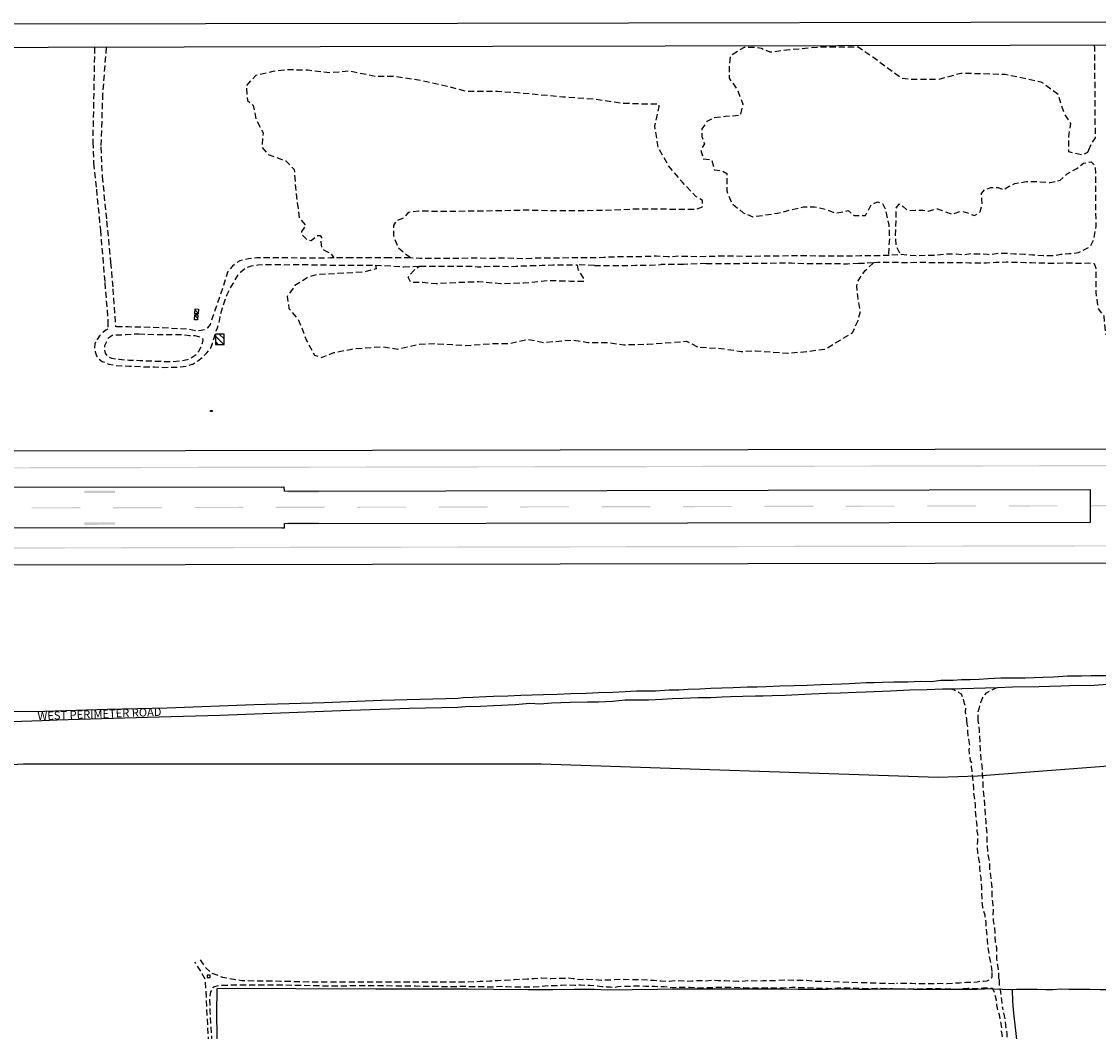
# Model space of a CAD drawing. Units: feet. Extents: x 309499 to 342042, y 315885 to 351457.
# Drawn here: x 322883 to 325528, y 320888 to 323370 of the extents above; entities that cross this region are included whole.
import ezdxf

# ---------------------------------------------------------------- set-up
doc = ezdxf.new("R2010")
doc.units = ezdxf.units.FT
doc.header["$LTSCALE"] = 100
doc.header["$MEASUREMENT"] = 0
doc.linetypes.add('D15', pattern=[0.225, 0.15, -0.075])
for name, color, linetype in [('V-AFLD-ASPH', 32, 'Continuous'), ('V-AFLD-CONC-HSTN', 41, 'Continuous'), ('V-AFLD-MRKG', 40, 'Continuous'), ('V-AFLD-MRKG-RNWY', 7, 'Continuous'), ('V-BLDG-MINR-OTLN-FAA', 1, 'Continuous'), ('V-ROAD-ANNO', 43, 'Continuous'), ('V-ROAD-ASPH', 32, 'Continuous'), ('V-ROAD-GRVL', 37, 'D15'), ('V-ROAD-GRVL-MISC', 37, 'D15'), ('V-SITE-CONC', 41, 'Continuous'), ('V-SITE-FENC', 20, 'FENCE'), ('V-SITE-FENC-AOA', 230, 'FENCE_AOA')]:
    doc.layers.add(name, color=color, linetype=linetype)
doc.styles.add('L80', font='arial.ttf', dxfattribs={"height": 20})
doc.linetypes.add('FENCE', pattern='A,0.3,-0.04,["X",Standard,S=0.04,R=0,X=-0.015,Y=-0.02],-0.04', length=0.38)
doc.linetypes.add('FENCE_AOA', pattern='A,0.4,-0.05,["XX",Standard,S=0.05,R=0,X=-0.04,Y=-0.025],-0.05', length=0.5)
pattern_1 = [(315, (0, 0), (7.07106781, 7.07106781), [])]

msp = doc.modelspace()

# ---------------------------------------------------------------- hatches: boundary and pattern name
at = {"layer": 'V-AFLD-MRKG-RNWY', "linetype": 'Continuous'}
h = msp.add_hatch(color=256, dxfattribs=at)
h.dxf.hatch_style = 1
h.paths.add_polyline_path([(332897.9, 322291.3), (326220.6, 322278.2), (320517.6, 322266.9), (320517.6, 322269.9), (326220.6, 322281.2), (332897.9, 322294.3)])
h = msp.add_hatch(color=256, dxfattribs=at)
h.dxf.hatch_style = 1
h.paths.add_polyline_path([(323037.9, 322138.9), (323112.9, 322139), (323112.9, 322133), (323037.9, 322132.9)])
h.paths.add_polyline_path([(323037.8, 322216.9), (323112.8, 322217), (323112.8, 322211), (323037.8, 322210.9)])
h.paths.add_polyline_path([(323537.9, 322139.9), (323612.9, 322140), (323612.9, 322134), (323537.9, 322133.9)])
h.paths.add_polyline_path([(323537.8, 322217.9), (323612.7, 322218), (323612.8, 322212), (323537.8, 322211.9)])
h = msp.add_hatch(color=256, dxfattribs=at)
h.dxf.hatch_style = 1
h.paths.add_polyline_path([(325427.8, 322181.1), (325307.8, 322180.9), (325307.8, 322177.9), (325427.8, 322178.1)])
h = msp.add_hatch(color=256, dxfattribs=at)
h.dxf.hatch_style = 1
h.paths.add_polyline_path([(325507.8, 322181.3), (325627.8, 322181.5), (325627.8, 322178.5), (325507.8, 322178.3)])
h = msp.add_hatch(color=256, dxfattribs=at)
h.dxf.hatch_style = 1
h.paths.add_polyline_path([(323027.8, 322176.4), (322907.8, 322176.1), (322907.8, 322173.1), (323027.8, 322173.4)])
h = msp.add_hatch(color=256, dxfattribs=at)
h.dxf.hatch_style = 1
h.paths.add_polyline_path([(323227.8, 322176.8), (323107.8, 322176.5), (323107.8, 322173.5), (323227.8, 322173.8)])
h = msp.add_hatch(color=256, dxfattribs=at)
h.dxf.hatch_style = 1
h.paths.add_polyline_path([(323427.8, 322177.2), (323307.8, 322176.9), (323307.8, 322173.9), (323427.8, 322174.2)])
h = msp.add_hatch(color=256, dxfattribs=at)
h.dxf.hatch_style = 1
h.paths.add_polyline_path([(323627.8, 322177.6), (323507.8, 322177.3), (323507.8, 322174.3), (323627.8, 322174.6)])
h = msp.add_hatch(color=256, dxfattribs=at)
h.dxf.hatch_style = 1
h.paths.add_polyline_path([(323827.8, 322177.9), (323707.8, 322177.7), (323707.8, 322174.7), (323827.8, 322174.9)])
h = msp.add_hatch(color=256, dxfattribs=at)
h.dxf.hatch_style = 1
h.paths.add_polyline_path([(324027.8, 322178.3), (323907.8, 322178.1), (323907.8, 322175.1), (324027.8, 322175.3)])
h = msp.add_hatch(color=256, dxfattribs=at)
h.dxf.hatch_style = 1
h.paths.add_polyline_path([(324227.8, 322178.7), (324107.8, 322178.5), (324107.8, 322175.5), (324227.8, 322175.7)])
h = msp.add_hatch(color=256, dxfattribs=at)
h.dxf.hatch_style = 1
h.paths.add_polyline_path([(324427.8, 322179.1), (324307.8, 322178.9), (324307.8, 322175.9), (324427.8, 322176.1)])
h = msp.add_hatch(color=256, dxfattribs=at)
h.dxf.hatch_style = 1
h.paths.add_polyline_path([(324627.8, 322179.5), (324507.8, 322179.3), (324507.8, 322176.3), (324627.8, 322176.5)])
h = msp.add_hatch(color=256, dxfattribs=at)
h.dxf.hatch_style = 1
h.paths.add_polyline_path([(324827.8, 322179.9), (324707.8, 322179.7), (324707.8, 322176.7), (324827.8, 322176.9)])
h = msp.add_hatch(color=256, dxfattribs=at)
h.dxf.hatch_style = 1
h.paths.add_polyline_path([(325027.8, 322180.3), (324907.8, 322180.1), (324907.8, 322177.1), (325027.8, 322177.3)])
h = msp.add_hatch(color=256, dxfattribs=at)
h.dxf.hatch_style = 1
h.paths.add_polyline_path([(325227.8, 322180.7), (325107.8, 322180.5), (325107.8, 322177.5), (325227.8, 322177.7)])
h = msp.add_hatch(color=256, dxfattribs=at)
h.dxf.hatch_style = 1
h.paths.add_polyline_path([(320518, 322069.9), (326221, 322081.2), (326221, 322081.2), (326303, 322081.3), (326394.6, 322081.5), (332898.3, 322094.3), (332898.3, 322097.3), (326425.1, 322084.6), (326291.9, 322084.3), (326221, 322084.2), (320518, 322072.9)])
at = {"layer": 'V-BLDG-MINR-OTLN-FAA', "ltscale": 0.75}
h = msp.add_hatch(dxfattribs=at)
h.set_pattern_fill('_USER', color=256, scale=10, angle=315, style=0, pattern_type=0)
h.set_pattern_definition(pattern_1)
h.paths.add_polyline_path([(323309.3, 322651.6), (323309.9, 322663.6), (323317.6, 322663.2), (323316.9, 322651.2)])
h = msp.add_hatch(dxfattribs=at)
h.set_pattern_fill('_USER', color=256, scale=10, angle=315, style=0, pattern_type=0)
h.set_pattern_definition(pattern_1)
h.paths.add_polyline_path([(323308.2, 322637), (323308.8, 322649), (323316.5, 322648.6), (323315.8, 322636.6)])
h = msp.add_hatch(dxfattribs=at)
h.set_pattern_fill('_USER', color=256, scale=10, angle=315, style=0, pattern_type=0)
h.set_pattern_definition(pattern_1)
h.paths.add_polyline_path([(323380.7, 322576.4), (323380.7, 322601.3), (323359.7, 322601.3), (323359.7, 322576.4)])

# ---------------------------------------------------------------- linework, layer by layer
at = {"layer": 'V-AFLD-ASPH'}
for p, q in [((322313.1, 322313.5), (326017.6, 322320.8)), ((320508.1, 322029.9), (326018.1, 322040.8))]:
    msp.add_line(p, q, dxfattribs=at)
at = {"layer": 'V-AFLD-ASPH', "flags": 128}
msp.add_lwpolyline([(326158.9, 323312.4), (323616.7, 323307.1), (322614.2, 323305.3), (322597.1, 323305.1), (322540.9, 323299.1), (322519.4, 323294.8), (322470.8, 323289.7), (322447.2, 323282.8), (322421.8, 323264.4), (322388.2, 323236.2), (322362.4, 323214.4), (322127, 323008.4), (322119.2, 322998.4), (322138.4, 322971.4), (322119.1, 322956.8, 0.137448), (322049.1, 322846.6), (322049.6, 322786.8), (322049.6, 322763.7), (322049.9, 322724.2), (322050, 322685.3), (322049.4, 322651.7), (322049.1, 322638.8)], format="xyb", dxfattribs=at)
at = {"layer": 'V-AFLD-CONC-HSTN'}
for p, q in [((323522.7, 322225.8), (322368.7, 322223.6)), ((323522.7, 322225.8), (323528.7, 322225.9)), ((323528.8, 322215.9), (323528.7, 322225.9)), ((323528.8, 322215.9), (325508.8, 322219.8)), ((325508.9, 322139.8), (325508.8, 322219.8)), ((323528.9, 322135.9), (325508.9, 322139.8)), ((323528.9, 322125.9), (323528.9, 322135.9)), ((323522.9, 322125.8), (320507.9, 322119.9)), ((323522.9, 322125.8), (323528.9, 322125.9))]:
    msp.add_line(p, q, dxfattribs=at)
at = {"layer": 'V-AFLD-MRKG', "flags": 128}
msp.add_lwpolyline([(326350.7, 323369.5), (325635.2, 323368.2), (323953.9, 323365), (322715, 323362.7), (322708.6, 323362.4), (322448, 323326.4, 0.117562), (322409.9, 323311.3), (322201.9, 323152.9), (322171.3, 323123.1), (322011.1, 322912.2, 0.150419), (321991, 322861.9), (321979, 322772.8), (321958.8, 322623.2), (321957.8, 322602.2, 0.048184), (321970.9, 322526.6, 0.048184)], format="xyb", dxfattribs=at)
at = {"layer": 'V-BLDG-MINR-OTLN-FAA', "flags": 128}
for points in [[(323309.3, 322651.6), (323309.9, 322663.6), (323317.6, 322663.2), (323316.9, 322651.2)], [(323308.2, 322637), (323308.8, 322649), (323316.5, 322648.6), (323315.8, 322636.6)], [(323380.7, 322576.4), (323380.7, 322601.3), (323359.7, 322601.3), (323359.7, 322576.4)]]:
    msp.add_lwpolyline(points, close=True, dxfattribs=at)
at = {"layer": 'V-ROAD-ASPH', "flags": 128}
for points in [[(322858, 321674), (322940.3, 321675.5), (323094.5, 321679.8), (323241.1, 321683.1), (323454.8, 321691.6), (323626.5, 321696.5), (323767.1, 321701.9), (323925.5, 321706.5), (323955.7, 321707.3), (323968.1, 321708.8), (323991.8, 321709.7), (324023.7, 321710.8), (324042.4, 321712), (324077.7, 321712.9), (324109.6, 321714.2), (324137.7, 321715.3), (324165.2, 321715.8), (324199.2, 321717.2), (324232.6, 321718.2), (324270.2, 321719.5), (324301, 321721), (324335.7, 321721.7), (324365.6, 321723.1), (324393.8, 321724.9), (324419.5, 321725.2), (324440.5, 321725.3), (324473.6, 321727.3), (324497.9, 321727.8), (324520.5, 321729.4), (324549, 321730.2), (324576, 321731.4), (324603.3, 321732.4), (324631, 321733.5), (324666.1, 321734.6), (324690, 321735.1), (324712.2, 321735.6), (324745.9, 321737.5), (324781.4, 321737.9), (324813.3, 321739.3), (324846.1, 321740.5), (324873.9, 321741.6), (324897.1, 321742.5), (324916.1, 321743.5), (324930.6, 321743.7), (324957.8, 321745.3), (324977.2, 321745.4), (324998, 321746.7), (325025.5, 321747.3), (325060.5, 321747.4), (325091.6, 321748.7), (325118.2, 321748.4), (325141.3, 321751.3), (325171.2, 321751.6), (325192.2, 321752.9), (325213, 321753.1), (325235.2, 321753.9), (325257.9, 321755.5), (325288.7, 321756.7), (325288.7, 321756.7), (325311.1, 321756.8), (325348.4, 321757.3), (325392.9, 321758.3), (325418.1, 321759.6), (325452.7, 321761.9), (325485.6, 321761.6), (325486.5, 321761.8), (325509.8, 321762.8), (325548.1, 321762.9)], [(325163.2, 321729.9), (325280.7, 321733.6)], [(325280.7, 321733.6), (325316.9, 321735.1), (325381.9, 321736), (325436, 321737.6), (325478.7, 321738.8), (325507.3, 321738.5), (325561.1, 321742.2), (325615.8, 321743.7), (325657.1, 321744.7), (325706.9, 321745.6), (325743.8, 321749), (325777.2, 321749.3), (325804.6, 321750), (325848, 321749.6), (325893.4, 321752.2), (325935.7, 321751.9), (325980.2, 321751.5), (326007.9, 321753.6)], [(322971.1, 321653.5), (323079.5, 321657.4), (323221, 321661.2), (323370.2, 321664.9), (323498, 321670.4), (323667.2, 321676.5), (323836, 321682.2), (323955.1, 321684.6), (323973.1, 321686.5), (324010.7, 321687.4), (324042.1, 321689.4), (324062.5, 321689.6), (324078.8, 321690.9), (324096.9, 321691.2), (324113.4, 321693.2), (324131.5, 321694.5), (324157.1, 321693.5), (324184.7, 321695.2), (324231.1, 321697.4), (324273.1, 321698.3), (324300.5, 321698.1), (324334.7, 321700.1), (324366.3, 321702.9), (324396.4, 321702.7), (324423.2, 321702.9), (324456.6, 321704.5), (324482.2, 321706.6), (324507.3, 321707.4), (324545.5, 321708.7), (324576.4, 321709.1), (324604.2, 321710.3), (324624.5, 321711), (324655.3, 321711.9), (324685.9, 321712.7), (324705.2, 321713), (324726.7, 321713.9), (324758.9, 321714.6), (324823.2, 321717.4), (324861, 321719.1), (324894.5, 321720.5), (324933.6, 321721.8), (324958.2, 321723), (325017.4, 321724.9), (325065.1, 321727.5), (325108, 321728.2), (325145.6, 321729.6), (325163.2, 321729.9)], [(322858.7, 321650), (322933.5, 321652.2), (322971.1, 321653.5)]]:
    msp.add_lwpolyline(points, dxfattribs=at)
at = {"layer": 'V-ROAD-GRVL'}
for points in [[(323062.6, 323306.1), (323058.2, 323073.6), (323060.4, 323022), (323067, 322957.3), (323076.9, 322857.5), (323087.8, 322728.1), (323095.5, 322633.8), (323095.2, 322613.5)], [(323091.1, 323306.2), (323082.4, 323192), (323078, 323061.5), (323081.3, 322989.1), (323092.2, 322879.5), (323102.1, 322777.5), (323107.6, 322712.8), (323114.1, 322619.1)], [(323838.3, 322788.6), (323788.5, 322789.1), (323694.6, 322789.1), (323650.2, 322788.6)], [(323752.5, 322771.3), (323821.9, 322767.1), (323859.9, 322768.5)], [(324290.3, 322769.9), (324247.8, 322771.8)], [(324564.9, 322775.3), (324509.4, 322772.7), (324453.4, 322772.4)], [(324939.1, 322775.8), (324960.4, 322776.4), (324977, 322777.5)]]:
    msp.add_lwpolyline(points, dxfattribs=at)
at = {"layer": 'V-ROAD-GRVL', "flags": 128}
for points in [[(325517.8, 323311), (325518.5, 323304.9), (325520.1, 323083.9), (325513.1, 323072.8), (325504, 323053.4)], [(325505.3, 323024), (325510.4, 323024.9), (325515.9, 323019.4), (325520.7, 323010.7), (325521.7, 322866.4), (325516.5, 322834.9), (325507.3, 322815.4), (325478.7, 322801.1), (325456.6, 322798.5), (325435.8, 322797.2), (325419, 322793.6), (325406.4, 322793.6), (325392.6, 322793.7), (325378.6, 322794.9), (325366.6, 322795.7), (325355.8, 322796), (325345.9, 322797.2), (325334.6, 322797.9), (325322.6, 322798), (325303, 322799.5), (325284.1, 322800), (325262.9, 322796.3), (325256, 322797.2), (325243.1, 322797.7), (325230.2, 322797.7), (325216.9, 322798.6), (325196.5, 322796.2), (325179, 322797.9), (325151.4, 322797.5), (325129.7, 322795.1), (325106.9, 322794.4), (325081.5, 322793.6), (325060.7, 322795.3), (325043.5, 322796.9), (325014.4, 322794.9)], [(323650.2, 322788.6), (323642.6, 322788.6), (323595.2, 322788.1), (323560, 322788.1), (323541, 322789.1), (323510.8, 322789.2), (323483.4, 322788.8), (323460.8, 322788.9), (323440.5, 322786.8), (323429.4, 322784.3), (323419.6, 322781.9), (323411.7, 322776.8), (323401.6, 322768.6), (323393.9, 322760.3), (323389.5, 322754.1), (323384.6, 322738.2), (323379.3, 322721.1), (323371, 322697.5), (323361.9, 322671), (323351.8, 322640.7), (323346.2, 322625.2), (323339.9, 322616.8), (323332.4, 322611.8), (323324.4, 322610.1), (323314.2, 322608.8), (323302.8, 322611.2), (323290.2, 322613.7), (323273.6, 322614.2), (323251.7, 322615.4), (323227.7, 322616.7), (323198, 322618.1), (323167.9, 322618.3), (323144.9, 322619.1), (323124.3, 322619.6), (323114.1, 322619.1)], [(325014.4, 322794.9), (324984.6, 322794), (324943.9, 322793.7), (324913.8, 322793), (324886.5, 322793.4), (324847.2, 322793.1), (324812, 322793.7), (324773.7, 322794), (324741.6, 322793), (324706, 322793), (324662.9, 322792), (324622, 322793.3), (324583.4, 322792.5), (324544.6, 322791.7), (324523.7, 322792), (324497.9, 322792.8), (324471.3, 322791), (324443.1, 322793.1), (324415.6, 322792), (324380.2, 322791.1), (324348.5, 322791.1), (324313.5, 322789.8), (324295.9, 322789.1), (324252.9, 322789.2), (324230.7, 322789.1), (324202.5, 322788.1), (324174, 322788.2), (324146.1, 322788.2), (324116, 322786.5), (324091.3, 322787.5), (324060.8, 322788.1), (324038.2, 322787), (324004.2, 322788.5), (323960.7, 322787.2), (323861.8, 322787.3), (323838.3, 322788.6)], [(323095.2, 322613.5), (323090.7, 322611.1), (323083.7, 322606), (323075, 322597.7), (323068.8, 322588.5), (323062.9, 322577.9), (323062.6, 322567.9), (323064.4, 322558.2), (323067.5, 322548.1), (323073, 322540.4), (323081.7, 322534.6), (323097.5, 322528), (323113.3, 322524.8), (323147.5, 322523.1), (323183.9, 322521.5), (323210.4, 322520.9), (323231.9, 322519.8), (323252.9, 322520.5), (323266, 322520.1), (323289.7, 322522.8), (323302.4, 322527.7), (323303.7, 322527.8), (323316.5, 322535.5), (323327.5, 322544.7), (323338.4, 322555.9), (323348.2, 322567.9), (323352.1, 322578.7), (323357, 322594.7), (323361, 322609.2), (323364.5, 322617.3), (323367.9, 322627.5), (323369.2, 322635.3), (323371.1, 322642.8), (323372.3, 322650.2), (323377.2, 322665.8), (323382.3, 322683.1), (323388.1, 322698.6), (323395.2, 322712.6), (323403.4, 322725.8), (323407.4, 322734.3), (323415, 322746.9), (323421.1, 322753.8), (323427.3, 322759.8), (323433.3, 322763.4), (323440.4, 322767), (323448.3, 322769.6), (323463.6, 322771.6), (323476.8, 322772.9), (323500.9, 322772.9), (323527.1, 322772.1), (323550.1, 322772.2), (323585.5, 322772.2), (323616.8, 322771.6), (323651.6, 322771.2), (323687.5, 322770.9), (323730.7, 322771.2), (323752.5, 322771.3)], [(323859.9, 322768.5), (323862.3, 322768.5)], [(323862.3, 322768.5), (323894.9, 322768.4), (323936.2, 322768.5), (323967.6, 322768.5), (323990.5, 322768.8), (324003.2, 322766.8), (324012.6, 322767.1), (324022.4, 322768.2), (324034, 322768), (324059.6, 322768.7), (324081, 322767.5), (324097.3, 322768.7), (324129.4, 322769.7), (324161.7, 322770.6), (324188.6, 322771.6), (324219.5, 322771.7), (324247.8, 322771.8)], [(324290.3, 322769.9), (324311.7, 322770.3), (324333.2, 322770.3), (324355.6, 322769.7), (324391.2, 322770.6), (324427.1, 322771), (324453.4, 322772.4)], [(324564.9, 322775.3), (324564.9, 322775.3), (324590, 322775.3), (324628.2, 322774.9), (324671.6, 322775.9), (324698.6, 322776.1), (324745.1, 322776.3), (324774.4, 322776.5), (324808.5, 322774.9), (324837, 322774.8), (324874.8, 322774.9), (324912.4, 322774.5), (324939.1, 322775.8)], [(324977, 322777.5), (324986.6, 322777.9), (325002, 322778.7), (325022.3, 322778.7), (325045.6, 322777.5), (325094.4, 322778.2), (325135.8, 322777.2), (325163.1, 322777.5), (325187.3, 322777.5), (325211.7, 322776.8), (325230.4, 322776.8), (325253.4, 322776.9), (325276.2, 322778.1), (325301.4, 322778.8), (325316.3, 322778.7), (325331.2, 322778.4), (325349.2, 322777.4), (325364.3, 322777.8), (325379.5, 322776.5), (325394.5, 322776.5), (325418.4, 322775.8), (325445.3, 322776.5), (325464.1, 322776.5), (325485.6, 322775.7), (325504.5, 322776.5), (325518.2, 322774.8), (325521.8, 322763.6), (325521.6, 322704.6), (325527.6, 322663.4), (325541.3, 322646.3), (325545.6, 322601.8), (325627.9, 322579.5), (325694.8, 322560.6), (325739.2, 322549), (326540, 322544.5)], [(325233.3, 321651.2), (325233.3, 321651.3), (325233.3, 321661.5), (325233.1, 321674.3), (325235.6, 321680.8), (325237, 321688), (325239.6, 321696.8), (325243, 321705.2), (325245.3, 321710.1), (325249.3, 321715.5), (325253.5, 321720), (325259.2, 321723.6), (325264.9, 321726.8), (325270.4, 321729.2), (325277.1, 321732.5), (325280.7, 321733.6)], [(325163.2, 321729.9), (325173.1, 321728.1), (325177, 321726.2), (325181.4, 321724), (325185.4, 321721.4), (325191.3, 321717.4), (325192.9, 321713.5), (325195, 321706.8), (325197.3, 321700.7), (325199.3, 321692.3), (325202, 321684.4), (325200.9, 321673.8), (325202.8, 321664.4), (325204.1, 321655.9), (325204.5, 321651.3)], [(325204.5, 321651.3), (325205.2, 321643.7), (325207.2, 321634.9), (325206.5, 321626.1), (325207.4, 321612.9), (325209, 321606.1), (325211.4, 321591.8), (325210.3, 321580.1), (325210.6, 321570.1), (325211.9, 321564.9), (325212.9, 321553.2), (325216.2, 321549.2), (325215.9, 321537.5), (325217.7, 321528.2), (325217.9, 321516.9), (325220.1, 321504.1), (325220.4, 321497), (325221.6, 321484.1), (325221.4, 321474), (325224.2, 321460.1), (325225.3, 321444.6), (325225.2, 321433.8), (325226.5, 321422.2), (325229.1, 321401.4), (325229.7, 321392.3), (325230, 321380.7), (325231.8, 321369.6), (325231.1, 321357.3), (325230, 321345.6), (325230.2, 321338.5), (325231.5, 321328.1), (325233.3, 321317.9), (325234.4, 321308.4), (325236.3, 321302), (325236, 321290.3), (325237, 321275.9), (325239.6, 321266.2), (325239.9, 321254.9), (325241.2, 321243), (325241.4, 321230), (325241.8, 321210.9), (325243.3, 321193.7), (325249, 321174.9), (325251.4, 321156), (325252.7, 321138.5), (325252.7, 321138.5), (325255.1, 321112.3), (325258, 321084.8), (325264.7, 321048.7), (325266.6, 321034.7)], [(325284.2, 321017.2), (325284, 321017.3), (325284, 321025.4), (325282.6, 321040.7), (325280.6, 321054.2), (325279.1, 321066.9), (325278.4, 321079.2), (325279.1, 321092.2), (325275.7, 321107.8), (325274.6, 321129.4), (325273.3, 321146.9), (325271, 321160.5), (325269.6, 321174.9), (325270.6, 321185.8), (325268.6, 321206.4), (325267, 321226.7), (325267.3, 321241.6), (325265.8, 321256), (325263.8, 321271.1), (325261.8, 321286.8), (325261.3, 321302.8), (325259.3, 321314.9), (325256.9, 321325.5), (325255.3, 321347.9), (325255, 321374.9), (325252.2, 321404.4), (325249, 321446.6), (325245.6, 321489.2), (325243.4, 321534), (325240.1, 321557.6), (325238.3, 321581.4), (325237, 321615.3), (325236.2, 321627.7), (325235.3, 321640.1), (325233.3, 321651.2)], [(322253.8, 320473.1), (322247.2, 320457.9), (322242.3, 320439.1), (322242.6, 320422.8), (322248.6, 320408.8), (322257.7, 320393.2), (322269.1, 320376.6), (322288.8, 320363.3), (322309.9, 320357), (322342.9, 320355.2), (322392.2, 320354.9), (322430.1, 320357.4), (322469.3, 320355.1), (322516.6, 320359), (322591.9, 320359), (322673, 320357.1), (322748, 320354.9), (322802.4, 320355.2), (322870.1, 320358.8), (322929.8, 320360.3), (322979.3, 320359.4), (323021.3, 320360.9), (323044, 320361.7), (323067.7, 320362.6), (323105.3, 320366.1), (323167.1, 320370.8), (323208, 320376.2), (323242.7, 320379.5), (323268.9, 320381.4), (323294.4, 320383.4), (323317, 320391), (323333.2, 320400.4), (323341.9, 320412.6), (323343.7, 320427.6), (323347.6, 320499.8), (323347.1, 320578.3), (323348.1, 320667.6), (323345.9, 320767.1), (323342.9, 320861.3), (323338.4, 320947.7), (323335.2, 321014), (323326.3, 321032.2), (323309, 321058.3)], [(325027.6, 321005.5), (325027.4, 321005.3), (324876.1, 321009.9), (324854.4, 321011.4), (324833.6, 321011.2), (324811.3, 321013.4), (324791.6, 321013.1), (324762.6, 321014.1), (324735.1, 321012.8), (324704.9, 321012.2), (324690.3, 321011.8), (324667.3, 321012.5), (324644.4, 321010.6), (324630.4, 321011.6), (324610.4, 321012.4), (324594.4, 321012.8), (324582.1, 321013.4), (324564.3, 321011.9), (324552.2, 321012.7), (324537.7, 321012.5), (324537.7, 321012.5), (324530.6, 321011.9), (324516.3, 321011.2), (324491.6, 321012.5), (324474.5, 321010.9), (324453.5, 321011.4), (324437.2, 321013.2), (324422.9, 321014.1), (324395.5, 321015.1), (324377.3, 321015), (324354.3, 321016), (324331.6, 321014.5), (324306.8, 321013.4), (324288, 321015.4), (324272.6, 321015.8), (324254.7, 321015.3), (324238.5, 321017.7), (324227.8, 321018.9), (324208.7, 321018.4), (324183.4, 321017.6), (324160.5, 321018.9), (324142, 321017.6), (324125.3, 321016.6), (324093.8, 321015.3), (324072.1, 321013.3), (324053.5, 321012.8), (324033.7, 321011.4), (324009, 321010.8), (323978.8, 321009.6), (323944.3, 321009.2), (323876.7, 321009.4), (323802.2, 321009.4), (323720.2, 321009.5), (323621.3, 321008.9), (323520.1, 321011.2), (323424.5, 321012.5), (323378, 321020.8), (323350.5, 321031), (323336.4, 321044), (323322.4, 321065.4)], [(325266.7, 321033.3), (325266.2, 321022), (325266, 321019.9), (325263.1, 321017.1), (325259.1, 321014.5), (325254.3, 321011.9), (325247.1, 321010.6), (325238, 321010.8), (325230.4, 321009.6), (325219.2, 321008.6), (325203.7, 321008.2), (325187.1, 321007), (325156.5, 321005.3), (325139.9, 321005.7), (325123.1, 321004.8), (325106.1, 321005), (325086.4, 321005.1), (325078, 321005.4), (325078, 321005.4), (325069.2, 321005.8), (325063, 321006), (325058.2, 321006.3), (325052.6, 321006.3), (325041.6, 321006), (325032, 321006.1)], [(320726.5, 320371.5), (320749.6, 320378.9), (320778.6, 320382.3), (320800.9, 320383.9), (320822.4, 320383), (320838.7, 320380.9), (320860.8, 320373.7), (320883.9, 320370.3), (320919, 320366.9), (320972.1, 320368.6), (320996.8, 320368.7), (321039.8, 320367.6), (321074, 320364), (321117.8, 320355.9), (321170.1, 320349.3), (321210.9, 320347.9), (321302, 320346.8), (321388.9, 320347.3), (321446.9, 320346.1), (321516.4, 320347.4), (321595.4, 320349.7), (321671.8, 320350.3), (321727.9, 320350.7), (321790.8, 320346.4), (321850.7, 320346.6), (321917, 320345.1), (321992.3, 320344), (322061.6, 320344.1), (322132.8, 320344), (322182.8, 320346.6), (322247.5, 320345.6), (322293.8, 320345.4), (322338.9, 320344.1), (322386.5, 320344.4), (322427, 320346.7), (322498.2, 320347), (322546.8, 320351), (322623.8, 320349.6), (322721.8, 320349.9), (322772.9, 320348.4), (322830.3, 320353.1), (322879.1, 320353.2), (322939.6, 320354.8), (322995.9, 320350.9), (323031.7, 320351.3), (323055.2, 320350.5), (323084.8, 320351.5), (323126.3, 320355.2), (323167.3, 320358.1), (323205.3, 320362.7), (323242.8, 320367.5), (323268.4, 320370.1), (323313.7, 320376.5), (323334.8, 320384.1), (323346.9, 320393.5), (323357.8, 320407.5), (323359.6, 320424.3), (323358.3, 320497.5), (323360.2, 320578.9), (323359.3, 320631.8), (323360.2, 320692.3), (323356.5, 320770.9), (323352.8, 320836.4), (323346.8, 320938), (323345.6, 320971.7), (323348.4, 320985.8), (323355.1, 320997.5), (323369.4, 321001.6), (323408.7, 321002.9), (323521.2, 321002.6), (323631.1, 321000.5), (323769.3, 321001), (323851, 321000), (323917.1, 320999), (323979.3, 320999.1), (323994.7, 320998.3), (324007.8, 320998.5), (324022.4, 320998.2), (324040.8, 320997.5), (324048.9, 320998.2), (324060.6, 320999.1), (324074.2, 320998.6), (324089.7, 320997.8), (324103.4, 320998), (324119.5, 320998), (324138, 320998.2), (324153.9, 320998.5), (324178.2, 321000.9), (324192.2, 321001.2), (324209.9, 321001.8), (324227.8, 321002.8), (324243.4, 321002.2), (324255.8, 321002.5), (324270.3, 321001.7), (324279.1, 321002), (324291.1, 321000.9), (324308.8, 320998.9), (324320.2, 320998.2), (324329.7, 320997.8), (324339.3, 320997), (324348.3, 320998.6), (324359.1, 320999.8), (324368.1, 320999.2), (324379.9, 320999.9), (324392.7, 320999.9), (324403.9, 321000.4), (324416.9, 320999.4), (324427.4, 321000.1), (324438.8, 320999.1), (324452.7, 320998.5), (324461.5, 320998.5), (324475.7, 320996.6), (324505.4, 320996.9), (324525.3, 320997.2), (324549.1, 320995.7), (324571.5, 320996.3), (324596.3, 320996.8), (324616.5, 320996.9), (324632.7, 320996.8), (324657.7, 320996.2), (324680.1, 320995.2), (324699.5, 320995.4), (324719.9, 320996.2), (324736.2, 320995.7), (324755.6, 320995.7), (324774.9, 320997), (324794.2, 320996.2), (324812.2, 320996), (324830.2, 320995.4), (324843.1, 320994.9), (324863.7, 320994.3), (324873.5, 320994.1), (324886.5, 320995.2), (324896, 320995.4), (324908, 320995.2), (324926.6, 320995.3), (324939.9, 320994.9), (324953.6, 320993.7), (324967.2, 320993.7), (324983.8, 320994.6), (325000.2, 320994.1), (325023, 320994), (325037.3, 320992.7), (325056.6, 320993.1), (325071.3, 320993.3), (325087.9, 320993), (325106.2, 320993.4), (325126.7, 320993.7), (325139.3, 320993.4), (325156.5, 320993), (325172.4, 320992.4), (325193.9, 320993.4), (325207.5, 320994.7), (325224.7, 320993.6), (325244.6, 320995.2), (325259.2, 320994.9), (325267.4, 320994.4), (325269.9, 320990.5), (325272.8, 320983.9), (325274.6, 320974.9), (325277.2, 320966), (325278.1, 320953.8), (325280.7, 320940.6), (325284.2, 320929.9), (325287.7, 320913.7), (325290.4, 320897.4), (325289.7, 320888.7), (325291.8, 320876), (325293.4, 320857.8), (325295.8, 320843.9), (325295.5, 320823.5), (325298.5, 320804.1), (325299.9, 320785.2), (325300.8, 320761.5), (325304.9, 320736.7), (325308.2, 320715.3), (325309.8, 320695.8), (325309.6, 320680.1), (325311.5, 320662.1), (325313.8, 320644.3), (325314, 320627.3), (325314.8, 320610.5), (325316.4, 320591.6), (325320, 320577.7), (325325.4, 320552.4), (325326.3, 320543.7), (325326.3, 320534.7), (325332.8, 320521.7), (325335.7, 320507.1), (325340.3, 320491.3), (325345.8, 320480.1), (325351, 320466.9), (325351.4, 320457.1), (325347.5, 320449.1), (325342.2, 320443.2), (325336.2, 320438.4), (325326.1, 320431.2), (325315.9, 320425), (325310.4, 320422.5), (325303.3, 320419.2), (325299.4, 320416.7), (325291.4, 320411.8), (325281.4, 320407.3), (325270.7, 320401), (325258, 320399.2), (325246.2, 320395.3), (325232.3, 320392.4), (325216.7, 320393.3), (325200.6, 320392.1), (325187.3, 320394.9), (325166.5, 320397.9), (325143.9, 320405.1), (325124.1, 320409.5), (325098.1, 320416.9), (325078.4, 320419.6), (325060.8, 320422.4), (325040.4, 320426.1), (325022.1, 320430.7), (325003.3, 320437), (324985.6, 320444.8), (324962.4, 320450.6), (324947, 320453.4), (324927.7, 320458.4), (324906.3, 320462), (324894.5, 320463), (324883.8, 320463.6), (324870.6, 320465.7), (324857.7, 320468.9), (324840.1, 320468.5), (324824.5, 320467), (324820.4, 320465.7), (324804.7, 320465.3), (324789.2, 320464.1), (324773.7, 320462.7), (324759.8, 320462.4), (324752.3, 320459.1), (324733.1, 320455.2), (324719.5, 320450.8), (324706, 320447.9), (324692.4, 320443.3), (324672.8, 320438.4), (324650.8, 320431.3), (324634.9, 320426.5), (324615.6, 320419.9), (324603.2, 320415), (324588.3, 320409.9), (324581.4, 320404.7), (324571, 320397.8), (324561.3, 320395.2), (324550.6, 320389.2), (324538.6, 320384.2), (324525.8, 320376.8), (324509.5, 320369.3), (324497.6, 320361.9), (324486.7, 320356.7), (324473.1, 320349.3), (324461.6, 320342.2), (324449.8, 320336.5), (324428.2, 320327.2), (324413.6, 320320.7), (324399.9, 320314.8), (324384.4, 320311.6), (324365.6, 320312), (324342.2, 320313.6), (324325.4, 320317.8), (324309.1, 320322.3), (324294.9, 320330.4), (324287.7, 320334.7), (324277.4, 320343.5), (324268.7, 320353.8), (324260.5, 320364.9), (324254.8, 320375.8), (324246.7, 320390.2), (324240.8, 320399.6), (324234.7, 320416), (324230.7, 320428), (324228.1, 320438.1), (324223.5, 320450), (324218.8, 320461.8), (324212.8, 320475.9), (324206.4, 320485.4), (324198, 320498.6), (324188, 320510.9), (324177, 320522.7), (324166.9, 320532.1), (324156.9, 320541.4), (324142.6, 320552.2), (324138, 320555.1), (324125, 320562.6), (324110.1, 320567), (324100.1, 320572.5), (324086.4, 320579.3), (324077.3, 320582.9), (324065.5, 320587.4), (324061.6, 320590.1), (324055.6, 320595.3), (324053.7, 320599.9), (324051.4, 320603.4), (324045.6, 320608.4), (324040.2, 320609.8), (324029.6, 320611.4), (324003.9, 320615.3), (323975.8, 320620.3), (323953, 320624.7), (323939.7, 320628.3), (323931.8, 320628.9), (323923.5, 320628.9), (323913.4, 320626.3), (323904.4, 320622), (323891.1, 320609.3), (323884.1, 320600.2), (323881.2, 320589.5), (323879.5, 320578.7), (323882.2, 320565.1), (323887.2, 320552.8), (323894.7, 320544.2), (323904.6, 320536.6), (323923.9, 320529.7), (323936.8, 320527.1), (323956.5, 320525.8), (323967.1, 320524.7)], [(325284.7, 321016), (325284.8, 321008.9), (325284.8, 321002.1), (325285.8, 320993.3), (325287.6, 320985.6), (325289.3, 320975.8), (325290.2, 320965.2), (325291.5, 320953.5), (325292.6, 320947.6)], [(326009.7, 319379.9), (326009.1, 319381.9), (326006.2, 319393.6), (326002.6, 319406.6), (325997.7, 319416.7), (325990.2, 319430.2), (325985.6, 319442.9), (325975.4, 319456.2), (325969.2, 319466), (325958.4, 319479.9), (325949.3, 319491.9), (325937.1, 319508.6), (325925.8, 319520.8), (325914.7, 319534.3), (325902.4, 319548.5), (325890.8, 319561.8), (325877.5, 319580.1), (325860.3, 319597.5), (325852.1, 319611.4), (325838.3, 319627.3), (325824.3, 319642.8), (325814.9, 319653.7), (325803.2, 319669.4), (325793.2, 319681.7), (325783.2, 319692.8), (325779.2, 319697.9), (325774.7, 319704.1), (325768.1, 319713), (325762.9, 319722.3), (325758.7, 319725.5), (325752.9, 319734.6), (325743.8, 319748.2), (325739, 319760.8), (325730.6, 319777.2), (325720.8, 319798.9), (325709.3, 319827.4), (325699.1, 319852.2), (325685.3, 319891.1), (325673.9, 319922), (325662.5, 319948.8), (325652.2, 319974.6), (325639.9, 320003.3), (325632.1, 320026.4), (325627.2, 320039.7), (325620.4, 320057.2), (325613.5, 320071.7), (325606.1, 320084), (325603.3, 320089.7), (325597.3, 320100), (325588.3, 320116.9), (325579.5, 320131.7), (325570.7, 320146.1), (325564.4, 320161.6), (325555.8, 320177.8), (325542.2, 320199.1), (325530, 320218.5), (325517.7, 320238.1), (325504.9, 320259.1), (325495, 320274.7), (325482.7, 320293.4), (325469, 320316.1), (325457.9, 320333.9), (325447.5, 320347.6), (325434.6, 320369.3), (325420.6, 320395), (325406.1, 320420.9), (325396.5, 320435.4), (325387.4, 320449.3), (325379.2, 320463.1), (325369.5, 320479.2), (325364, 320489.5), (325360.3, 320495.4), (325355, 320504.9), (325352.6, 320509.3), (325347.2, 320522), (325342, 320535.6), (325337.7, 320552.5), (325334.5, 320568.7), (325332.3, 320592), (325330.2, 320607.9), (325328.1, 320617.1), (325329.2, 320630.6), (325328.4, 320639.9), (325325.3, 320653.6), (325324.8, 320672), (325323.8, 320687.9), (325322.7, 320704.3), (325320.9, 320724.7), (325317.2, 320739.8), (325314.8, 320752.4), (325314.8, 320770.3), (325312.5, 320789.4), (325311.2, 320806.7), (325309.6, 320823.5), (325306.6, 320845.1), (325304.7, 320862.1), (325304.3, 320882.5), (325301.1, 320903.3), (325298.9, 320919), (325295, 320938.9), (325293.1, 320948.7)]]:
    msp.add_lwpolyline(points, dxfattribs=at)
msp.add_lwpolyline([(323171.1, 322602.4), (323212, 322600.7), (323248.4, 322600.8), (323279.2, 322600.3), (323295.6, 322598.3), (323309.3, 322598), (323318.1, 322595.7), (323322.9, 322593.5), (323328.2, 322590), (323328.5, 322584.7), (323324.7, 322571.2), (323317.7, 322558.8), (323312.8, 322551.3), (323302.1, 322544.1), (323290.2, 322538.2), (323274.5, 322535), (323255.2, 322533.2), (323224.1, 322534), (323196.6, 322535), (323174.8, 322536.2), (323146.5, 322536.9), (323123.1, 322538.9), (323105.1, 322541.4), (323095.6, 322546), (323089.7, 322554.8), (323087.7, 322562.4), (323088, 322573.5), (323093.2, 322584), (323097.1, 322592.5), (323105.6, 322599.1), (323115.6, 322599.8), (323126.6, 322599.7), (323140, 322600.4), (323161.4, 322602.3)], close=True, dxfattribs=at)
at = {"layer": 'V-ROAD-GRVL-MISC', "flags": 128}
for points in [[(325504, 323053.4), (325501.6, 323048.1), (325489.4, 323041.5), (325455.6, 323049.2), (325455.6, 323086.4), (325460.2, 323118.9), (325444.7, 323143.7), (325429.2, 323190.3), (325387.8, 323220.9), (325299.6, 323239.2), (325190.1, 323242.2), (325135.4, 323227), (325071.5, 323227), (325044.2, 323230.1), (324974.2, 323281.7), (324937.9, 323306.2), (324841.7, 323306.2), (324770.4, 323300), (324721.8, 323293.9), (324700.5, 323303), (324682.2, 323306), (324657.9, 323306), (324624.4, 323284.8), (324621.4, 323263.5), (324621.4, 323230.1), (324642.7, 323199.7), (324654.8, 323166.2), (324648.8, 323138.9), (324612.3, 323135.8), (324584.9, 323132.8), (324566.6, 323123.7), (324554.5, 323105.5), (324554.5, 323087.2), (324560.6, 323069), (324551.4, 323053.8), (324557.5, 323032.5), (324578.8, 323029.5), (324584.9, 323005.2), (324606.2, 323002.1), (324615.3, 322996), (324615.3, 322953.5), (324627.5, 322923.1), (324655.5, 322899.9), (324679.2, 322889.7), (324740, 322898.8), (324803.9, 322914), (324831.3, 322914), (324858.6, 322907.9), (324883, 322898.8), (324913.4, 322904.9), (324928.6, 322892.7), (324956, 322892.7), (324971.2, 322920.1), (324985.4, 322926.5), (324998.1, 322922.7), (325005.6, 322906.2), (325013.6, 322868.9), (325014.9, 322836.2), (325012.4, 322796.9)], [(323838.3, 322788.6), (323824.2, 322800.1), (323808.5, 322813.6), (323798, 322841.9), (323798, 322868), (323805.3, 322880.5), (323823.1, 322887.9), (323834.6, 322901.5), (323858.7, 322904.6), (323906.8, 322903.5), (324018.8, 322904.6), (324126.5, 322906.7), (324181.3, 322905.5), (324268.1, 322905.5), (324332, 322906.6), (324401, 322909.7), (324488.9, 322908.7), (324541.2, 322908.7), (324555.8, 322913.9), (324555.8, 322929.6), (324539.1, 322940), (324505.6, 322975.6), (324472.2, 323015.6), (324447.1, 323059.5), (324438.7, 323112.8), (324449.2, 323160.9), (324449.2, 323166.1), (324434.5, 323166.1), (324360.3, 323168.2), (324291.2, 323178.6), (324212.5, 323183.9), (324157.1, 323189.1), (324101.6, 323194.4), (324052.4, 323197.5), (323978.2, 323197.5), (323929, 323210), (323863.1, 323224.7), (323802.4, 323234.1), (323751.9, 323234.1), (323690.1, 323247.7), (323641, 323243.5), (323586.6, 323249.8), (323539.5, 323250.8), (323500.8, 323246.6), (323458.9, 323237.2), (323434.9, 323212.1), (323438, 323175.6), (323452.6, 323163), (323458.9, 323129.6), (323476.7, 323096.1), (323473.6, 323061.6), (323489.3, 323042.8), (323532.2, 323027.1), (323553.1, 323006.2), (323555.2, 322974.8), (323558.3, 322937.9), (323565.6, 322886.7), (323581.3, 322867.9), (323570.9, 322853.6), (323572.1, 322845.4), (323583.9, 322833.6), (323594.5, 322831.8), (323603.9, 322838.9), (323609.2, 322843.6), (323616.9, 322843.6), (323619.9, 322838.9), (323618.1, 322827.1), (323619.9, 322814.2), (323625.2, 322808.9), (323639.9, 322801.2), (323647, 322794.1), (323650.2, 322788.6)], [(325040.2, 322800.2), (325031.6, 322818.2), (325030, 322843.9), (325031.2, 322880.7), (325031.4, 322910.6), (325039.1, 322921.7), (325049.1, 322915), (325060.2, 322905), (325077.9, 322906.1), (325097.9, 322906.1), (325110.1, 322903.9), (325133.3, 322909.5), (325144.4, 322905), (325167.7, 322896.2), (325192.1, 322903.9), (325206.5, 322899.5), (325224.2, 322892.9), (325237.5, 322901.7), (325243.1, 322919.4), (325242, 322932.7), (325240.8, 322947.1), (325249.7, 322957.1), (325264.1, 322961.5), (325281.9, 322961.5), (325294.3, 322956.2), (325308.7, 322965.1), (325323.1, 322971.7), (325350.8, 322976.2), (325380.8, 322976.2), (325409.6, 322973.9), (325434, 322979.5), (325451.7, 322995), (325462.8, 323001.6), (325475, 323008.3), (325491.6, 323021.6), (325505.3, 323024)], [(323752.5, 322771.3), (323754.1, 322762.1), (323722.9, 322753.5), (323660.4, 322750.5), (323608.4, 322747.5), (323584.7, 322740.1), (323554.9, 322720.8), (323535.6, 322694.1), (323540.1, 322664.4), (323563.9, 322636.2), (323583.2, 322585.7), (323602.5, 322550.1), (323620.3, 322544.1), (323650, 322556), (323694.6, 322564.9), (323727.3, 322567.9), (323768.9, 322570.9), (323807.6, 322564.9), (323861.1, 322576.8), (323896.7, 322578.3), (323974, 322573.8), (324036.4, 322578.3), (324079.5, 322578.3), (324127, 322588.7), (324165.7, 322581.2), (324236, 322587.2), (324274.6, 322581.3), (324320.7, 322581.3), (324362.3, 322575.3), (324421.7, 322576.8), (324484.1, 322581.3), (324516.8, 322584.2), (324545.1, 322569.4), (324601.5, 322566.4), (324650.6, 322559), (324686.2, 322560.5), (324765.4, 322554.5), (324811.5, 322559), (324857.6, 322564.9), (324882.8, 322579.7), (324924.4, 322605), (324937.8, 322634.7), (324943.8, 322657), (324937.8, 322688.1), (324934.8, 322719.3), (324937.8, 322732.7), (324955.6, 322757.9), (324977, 322777.5)], [(324247.8, 322771.8), (324249.4, 322760.9), (324262.8, 322740.1), (324264.3, 322731.2), (324231.6, 322731.2), (324176.6, 322732.7), (324117.2, 322726.7), (324060.7, 322725.2), (324005.7, 322729.7), (323959.7, 322728.2), (323901.4, 322725.2), (323868.7, 322728.2), (323839, 322728.2), (323833, 322741.6), (323846.6, 322758.1), (323859.9, 322768.5)]]:
    msp.add_lwpolyline(points, dxfattribs=at)
at = {"layer": 'V-SITE-CONC', "flags": 128}
for points in [[(323347.4, 322414), (323351.4, 322414.1), (323351.4, 322411.2), (323347.5, 322411.2)], [(323339.5, 321020.4), (323346.2, 321020.5), (323346.2, 321026.7), (323339.5, 321026.5)]]:
    msp.add_lwpolyline(points, close=True, dxfattribs=at)
at = {"layer": 'V-SITE-FENC', "flags": 128}
for points in [[(328836.3, 320990.1), (328766.6, 320989.7), (328734.8, 320990.3), (328708.5, 320990), (328673.1, 320989.9), (328636.1, 320990.6), (328602.8, 320990.5), (328584.7, 320990.5), (328510.2, 320989.9), (328417.2, 320991.6), (328393.7, 320992.5), (328367, 320991.2), (328308.6, 320990.8), (328273.2, 320990.6), (328216.8, 320990.6), (328174, 320991), (328115.3, 320990.2), (328038.6, 320989.7), (327888.6, 320989.7), (327799.4, 320990.3), (327699.8, 320990.2), (327597.8, 320991.5), (327507.9, 320990.8), (327351, 320990.3), (327262.2, 320990.3), (327143.8, 320990.5), (327098.6, 320991.1), (327066.8, 320990.7), (327022.9, 320990.8), (326982.2, 320991.3), (326935.1, 320991), (326888.4, 320991.3), (326854.2, 320991.4), (326837.8, 320990.3), (326820.3, 320990.7), (326809, 320990.4), (326798.3, 320991.3), (326785, 320991.6), (326765.2, 320992.6), (326754.3, 320991), (326742.9, 320990.5), (326720.8, 320991.3), (326703.7, 320991.1), (326678.5, 320991.3), (326649.9, 320991.7), (326611, 320990.5), (326592.5, 320991.3), (326573.7, 320991.8), (326550.7, 320990.1), (326527.1, 320989.7), (326511.9, 320989.5), (326497.2, 320989.8), (326474.8, 320990.4), (326457.4, 320992), (326439.6, 320990.8), (326399.9, 320992), (326360.8, 320991.4), (326318.7, 320992.4), (326275.9, 320992.4), (326208.4, 320991), (326155.9, 320991.4), (326137.1, 320991.1), (326095.5, 320991.4), (326048.3, 320991), (326007.5, 320991.1), (326007, 320991.1), (325979.9, 320991), (325953.3, 320991.4), (325916.9, 320990.8), (325893.4, 320991.3), (325851.5, 320990.5), (325806.4, 320991.6), (325762.4, 320990.7), (325718.6, 320990.4), (325670.3, 320991), (325619, 320990.4), (325571.7, 320990.8), (325532.6, 320990.3), (325507.5, 320991), (325484.8, 320991.6), (325455.6, 320991.1), (325435.9, 320991.8), (325415.6, 320990.3), (325399.4, 320990.4), (325377.9, 320991.3), (325364, 320991), (325345.6, 320991.1), (325327.4, 320991.3), (325315, 320990.8), (325291.9, 320991.3), (325268.9, 320991.7), (325258.2, 320992.7), (325248.3, 320992.3), (325230.5, 320991.6), (325207.3, 320991.6), (325189, 320991.4), (325170.7, 320991.3), (325158.4, 320991.6), (325147.4, 320991.3), (325135.1, 320991.3), (325110.5, 320991.3), (325074.1, 320991.1), (325044.6, 320992.1), (325019.1, 320991.8), (324991.2, 320991.8), (324968.4, 320991.1), (324939.9, 320991.3), (324905.2, 320991.8), (324881.6, 320991.7), (324864.7, 320991.4), (324833.4, 320991.4), (324790.9, 320991.6), (324746.8, 320992.3), (324715.9, 320992), (324675.1, 320991.7), (324642.4, 320992.3), (324612, 320992.1), (324562, 320992.1), (324524.1, 320992.1), (324481, 320991.8), (324445.6, 320991.5), (324427.5, 320990.1), (324398.4, 320991.5), (324367.5, 320990), (324352.9, 320990.5), (324323.7, 320989.8), (324290, 320991.1), (324240.8, 320991), (324188.3, 320990.4), (324127.3, 320990.2), (324042.1, 320991), (323979.6, 320991.7), (323959.7, 320991.7), (323876.6, 320992), (323753.7, 320991.7), (323556.6, 320993.2), (323412.5, 320994), (323363.2, 320992.6), (323361.8, 320933.5), (323363.7, 320818.9), (323364.5, 320720.6), (323366, 320605.6), (323365.7, 320475.2), (323366.4, 320338.8), (323352.8, 320338.2), (323324.5, 320337.8), (323274.6, 320336.6), (323251.3, 320336.6), (323219.4, 320337), (323170.9, 320337.5), (323117.3, 320339.4), (323082.4, 320337.9), (323059.4, 320337.9), (323044, 320337.8), (323022.5, 320337.9), (322939.4, 320337.5), (322887, 320338.8), (322840.2, 320337.8), (322808.2, 320338.2), (322776, 320337.9), (322755.6, 320338.3), (322662.9, 320338.2), (322566.3, 320339.1), (322498.7, 320339.2), (322440.5, 320337.8), (322406, 320338.6), (322350.4, 320338.2), (322305.2, 320337.6), (322288.8, 320338), (322263.1, 320338.2), (322221.2, 320338.9), (322181.1, 320338.8), (322123.2, 320338.6), (322037.8, 320338.6), (321963.3, 320338.2), (321878.4, 320339.1), (321810.1, 320339.2), (321740.8, 320340.1), (321645.2, 320340.1), (321596.4, 320339.8), (321545.6, 320338.5), (321474.2, 320340.2), (321439.6, 320339.9), (321394.5, 320341.4), (321335.2, 320341.9), (321274.1, 320341.4), (321178.8, 320340.8), (321106.5, 320342.8), (321055.1, 320341.5), (321010.1, 320341.7), (320931.3, 320342), (320870.5, 320341.3), (320753.9, 320341.4), (320726.6, 320341.6), (320647.5, 320342), (320542, 320340.4), (320425.6, 320340.6), (320279.6, 320341.3), (320152.4, 320341.2), (320012.7, 320341.2), (319940.7, 320341.7), (319869.3, 320342), (319869.6, 320358.2), (319884.2, 320380.6), (319930.3, 320444), (319993.2, 320530.8), (320040.5, 320598.3), (320089.2, 320677.9), (320119.1, 320729.9), (320165, 320835.8), (320206, 320939.9), (320224.4, 320998.3), (320229.9, 321030.1), (320235.6, 321052.4), (320240.1, 321073.4), (320242.3, 321091), (320243.4, 321112.1), (320245.5, 321156.3), (320247.8, 321237.9), (320245.2, 321275.5), (320232.3, 321380.6)], [(325316.3, 320990.4), (325317.6, 320962.3), (325319, 320941.2), (325320.9, 320925.9), (325325.5, 320882.9), (325331.5, 320830.6), (325337.4, 320780), (325343, 320707.1), (325345.5, 320668.1), (325349.7, 320623.5), (325352.3, 320596.5), (325353.5, 320574.2), (325355.3, 320555.5), (325356.8, 320544.8), (325358.4, 320539.4), (325360.7, 320534.7), (325363.7, 320528.7), (325378, 320508.4), (325400.6, 320470.8), (325414.3, 320448.1), (325429.2, 320423.4), (325443.8, 320399.9), (325460.5, 320373.2), (325481.2, 320340.1), (325497.9, 320310.1), (325515.1, 320282.7), (325527.1, 320265.3), (325534.1, 320252.9), (325538.4, 320244.2), (325549.8, 320227.3), (325561.4, 320208.2), (325568.6, 320196.6), (325579.3, 320177.5), (325586.3, 320162.8), (325594.2, 320150.8), (325601.5, 320137.6), (325608.8, 320123.2), (325617.7, 320102.8), (325624.5, 320087), (325635.6, 320062.3), (325645.6, 320038.9), (325653.1, 320017.7), (325660, 320003.1), (325667.3, 319982.2), (325676.4, 319965.5), (325680.7, 319954.3), (325689.8, 319933.4), (325696.9, 319915.2), (325703.1, 319900.5), (325711.1, 319881.4), (325717.3, 319869.7), (325721.2, 319857.1), (325728, 319843.2), (325735.5, 319826.6), (325742.6, 319807.5), (325749.6, 319790.3), (325759.5, 319768.7), (325765.6, 319754.1), (325772.7, 319739.8), (325777.8, 319731.4), (325781.9, 319725.9), (325795.1, 319708.6), (325809.7, 319691.3), (325828.1, 319669.1), (325846.3, 319650.1), (325866, 319626.1), (325879.9, 319610.2), (325889.7, 319596.9), (325902.8, 319582.2), (325910.1, 319573.6), (325916.6, 319564.2), (325925.4, 319552.2), (325935.8, 319542), (325943.9, 319531), (325955.8, 319517.8), (325967.2, 319505.1), (325983.7, 319483), (325996.1, 319470.5), (326003.8, 319460.5), (326009.6, 319452.5), (326011.2, 319450.3), (326021.4, 319440.4), (326029.1, 319432.4), (326035.6, 319426.1), (326038.8, 319419.5), (326039.9, 319412.1), (326041, 319405.9), (326040.2, 319386.1), (326040.2, 319370.2), (326041.1, 319355.9), (326040.4, 319315.6), (326040.8, 319286.4), (326040.5, 319259.4), (326040.5, 319242.3), (326040.5, 319219), (326040.8, 319201.8), (326041.7, 319187.4), (326039.2, 319169.7), (326039.9, 319149.2), (326038.6, 319129.4), (326039.9, 319098.9), (326054.8, 319081.4), (326069.2, 319067.2)]]:
    msp.add_lwpolyline(points, dxfattribs=at)
at = {"layer": 'V-SITE-FENC-AOA', "flags": 128}
msp.add_lwpolyline([(326002.6, 321574.8), (325231.5, 321515.3), (325134.9, 321511.9), (324159.7, 321544.7), (322887.8, 321545.2), (322492.3, 321522.8), (322269.7, 321461.3)], dxfattribs=at)

# ---------------------------------------------------------------- texts
at = {"layer": 'V-ROAD-ANNO', "style": 'L80'}
msp.add_text('WEST PERIMETER ROAD', height=20, rotation=2.0305, dxfattribs=at).set_placement((322923, 321652.9))

doc.saveas('drawing.dxf')
